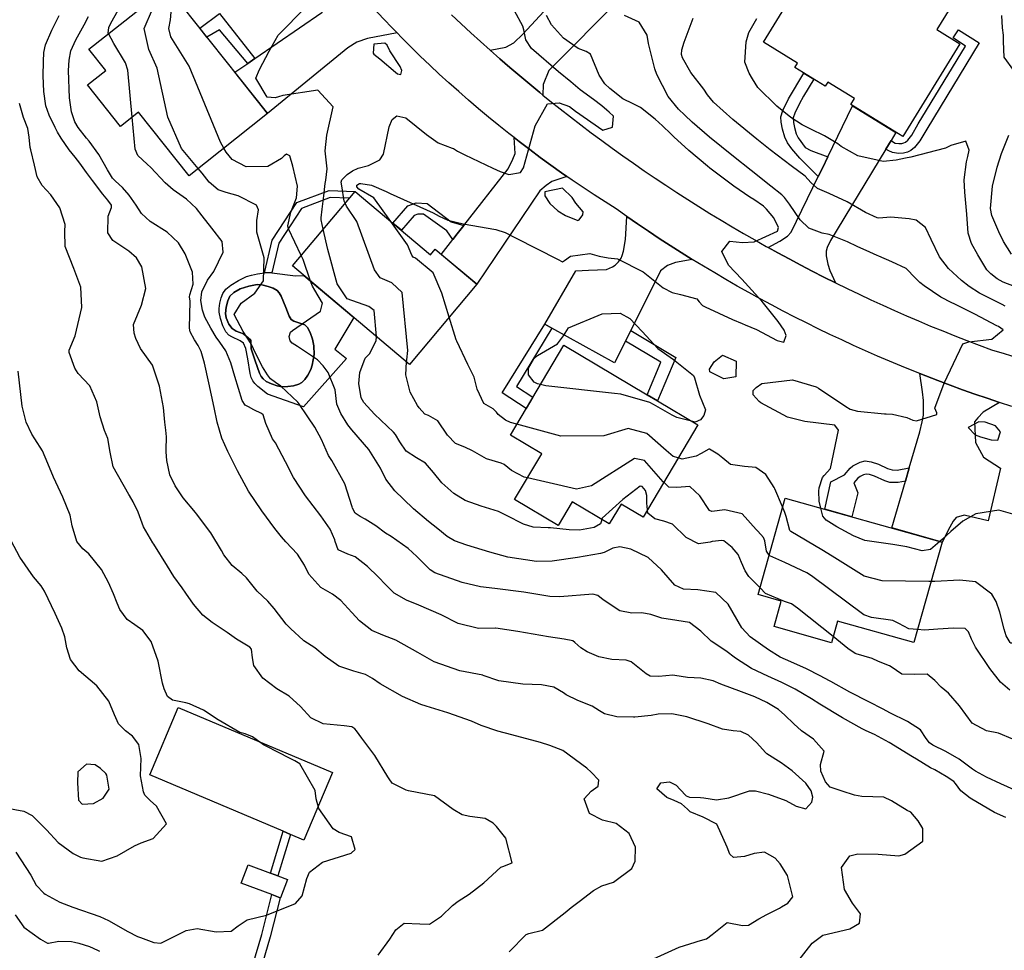
# Model space of a CAD drawing. Units: inches. Extents: x 1261760 to 1267760, y 469455 to 473455.
# Drawn here: x 1264222 to 1264594, y 471010 to 471362 of the extents above; entities that cross this region are included whole.
import ezdxf

# ---------------------------------------------------------------- set-up
doc = ezdxf.new("R2010")
doc.units = ezdxf.units.IN
doc.header["$MEASUREMENT"] = 0
for name, color, linetype, true_color in [('BLDG-Footprint', 7, 'Continuous', 0x850440), ('CULTRL-Pad', 7, 'Continuous', 0x850440), ('CULTRL-Swimming Pool in Ground', 7, 'Continuous', 0x850440), ('TRANS-Driveway', 7, 'Continuous', 0x2d0457), ('TRANS-Non Street Sidewalk', 7, 'Continuous', 0x2d0457), ('TRANS-Road', 7, 'Continuous', 0x2d0457), ('Undefined', 7, 'Continuous', 0xd804cb)]:
    doc.layers.add(name, color=color, linetype=linetype, true_color=true_color)

msp = doc.modelspace()

# ---------------------------------------------------------------- linework, layer by layer
at = {"layer": 'BLDG-Footprint'}
for points in [[(1264538.9, 471387.85), (1264554.03, 471378.56), (1264558.92, 471386.54), (1264578.71, 471374.4), (1264568.85, 471358.32), (1264577.54, 471352.99), (1264555.99, 471317.87), (1264536.32, 471329.94), (1264537.74, 471332.24), (1264527.57, 471338.49), (1264526.6, 471336.92), (1264515.11, 471343.97), (1264516.12, 471345.62), (1264503.22, 471353.54), (1264523.42, 471386.45), (1264534.04, 471379.94)], [(1264277.68, 471374.44), (1264315.61, 471326.57), (1264285.93, 471303.05), (1264266.87, 471327.09), (1264259.99, 471321.63), (1264247.5, 471337.39), (1264254.46, 471342.91), (1264248.06, 471350.97)], [(1264348.74, 471297.14), (1264377.3, 471273.11), (1264379.08, 471275.23), (1264394.8, 471262), (1264369.3, 471231.7), (1264325.03, 471268.96)], [(1264478.44, 471208.82), (1264457.73, 471173.92), (1264449.36, 471178.88), (1264444.92, 471171.39), (1264430.92, 471179.7), (1264425.61, 471170.75), (1264409.12, 471180.55), (1264419.39, 471197.86), (1264407.49, 471204.92), (1264427.68, 471238.95), (1264459.31, 471220.18), (1264463.22, 471217.86)], [(1264570.84, 471164.5), (1264560.19, 471126.5), (1264531.24, 471134.61), (1264528.95, 471126.43), (1264507.24, 471132.51), (1264509.96, 471142.2), (1264501.23, 471144.65), (1264511.45, 471181.15)]]:
    msp.add_lwpolyline(points, close=True, dxfattribs=at)
at = {"layer": 'CULTRL-Pad'}
for points in [[(1264340.17, 471077.28), (1264329.41, 471051.78), (1264324.33, 471053.93), (1264321.55, 471055.1), (1264271.06, 471076.4), (1264281.82, 471101.89)], [(1264323.17, 471036.87), (1264320.56, 471029.92), (1264320.43, 471029.97), (1264317.28, 471031.16), (1264305.71, 471035.49), (1264308.32, 471042.44), (1264316.7, 471039.3), (1264319.52, 471038.24)]]:
    msp.add_lwpolyline(points, close=True, dxfattribs=at)
for points in [[(1264317.28, 471266.38, 0), (1264326.21, 471265.21, 0), (1264329.35, 471265.32, 0), (1264348.26, 471249.41, 0), (1264341.08, 471237.46, 0), (1264345.47, 471233.93, 0), (1264329.24, 471215.67, 0), (1264315.67, 471220.39, 0), (1264312.02, 471223.31, 0), (1264310.86, 471224.44, 0), (1264310.02, 471225.52, 0), (1264309.49, 471226.73, 0), (1264309.08, 471228.27, 0), (1264308.22, 471233.79, 0), (1264307.4, 471237.77, 0), (1264306.55, 471239.67, 0), (1264305.31, 471240.61, 0), (1264302.15, 471242.07, 0), (1264301.04, 471242.74, 0), (1264299.88, 471244.07, 0), (1264298.74, 471246.26, 0), (1264297.81, 471249.05, 0), (1264297.34, 471251.5, 0), (1264297.33, 471252.9, 0), (1264297.6, 471254.88, 0), (1264298.08, 471256.86, 0), (1264298.69, 471258.47, 0), (1264299.91, 471260.09, 0), (1264301.76, 471261.64, 0), (1264304.66, 471263.45, 0), (1264307.66, 471264.9, 0), (1264309.54, 471265.49, 0), (1264311.8, 471265.95, 0), (1264314.5, 471266.28, 0), (1264317.19, 471266.4, 0)], [(1264323.32, 471223.31, 0), (1264325.45, 471223.62, 0), (1264327.41, 471224.18, 0), (1264328.63, 471224.85, 0), (1264329.75, 471226.03, 0), (1264330.85, 471227.65, 0), (1264331.97, 471229.79, 0), (1264332.56, 471231.4, 0), (1264333.23, 471235.39, 0), (1264333.21, 471238.7, 0), (1264332.64, 471241.27, 0), (1264331.75, 471243.79, 0), (1264330.73, 471245.65, 0), (1264329.7, 471246.68, 0), (1264325.55, 471248.09, 0), (1264324.59, 471248.66, 0), (1264323.77, 471249.95, 0), (1264322.56, 471253.25, 0), (1264320.77, 471257.56, 0), (1264320.04, 471258.76, 0), (1264319.26, 471259.63, 0), (1264317.8, 471260.48, 0), (1264315.86, 471261.2, 0), (1264313.45, 471261.75, 0), (1264311.67, 471261.86, 0), (1264308.5, 471261.34, 0), (1264305.3, 471260.27, 0), (1264302.83, 471258.94, 0), (1264301.43, 471257.54, 0), (1264300.6, 471255.72, 0), (1264299.99, 471253.38, 0), (1264299.75, 471250.99, 0), (1264299.96, 471249.28, 0), (1264301.01, 471246.91, 0), (1264302.24, 471245.24, 0), (1264303.78, 471244.31, 0), (1264306.55, 471243.2, 0), (1264309.33, 471240.84, 0), (1264309.45, 471237.63, 0), (1264311, 471233.04, 0), (1264312.61, 471228.44, 0), (1264313.25, 471227.14, 0), (1264313.96, 471226.19, 0), (1264315.17, 471225.28, 0), (1264317.13, 471224.29, 0), (1264319.25, 471223.55, 0), (1264321.15, 471223.23, 0)]]:
    msp.add_polyline3d(points, close=True, dxfattribs=at)
at = {"layer": 'CULTRL-Swimming Pool in Ground'}
msp.add_lwpolyline([(1264323.32, 471223.31), (1264321.15, 471223.23), (1264319.25, 471223.55), (1264317.13, 471224.29), (1264315.17, 471225.28), (1264313.96, 471226.19), (1264313.25, 471227.14), (1264312.61, 471228.44), (1264311, 471233.04), (1264309.45, 471237.63), (1264309.33, 471240.84), (1264306.55, 471243.2), (1264303.78, 471244.31), (1264302.24, 471245.24), (1264301.01, 471246.91), (1264299.96, 471249.28), (1264299.75, 471250.99), (1264299.99, 471253.38), (1264300.6, 471255.72), (1264301.43, 471257.54), (1264302.83, 471258.94), (1264305.3, 471260.27), (1264308.5, 471261.34), (1264311.67, 471261.86), (1264313.45, 471261.75), (1264315.86, 471261.2), (1264317.8, 471260.48), (1264319.26, 471259.63), (1264320.04, 471258.76), (1264320.77, 471257.56), (1264322.56, 471253.25), (1264323.77, 471249.95), (1264324.59, 471248.66), (1264325.55, 471248.09), (1264329.7, 471246.68), (1264330.73, 471245.65), (1264331.75, 471243.79), (1264332.64, 471241.27), (1264333.21, 471238.7), (1264333.23, 471235.39), (1264332.56, 471231.4), (1264331.97, 471229.79), (1264330.85, 471227.65), (1264329.75, 471226.03), (1264328.63, 471224.85), (1264327.41, 471224.18), (1264325.45, 471223.62)], close=True, dxfattribs=at)
at = {"layer": 'TRANS-Driveway'}
for points in [[(1264451.45, 471372.51), (1264449.23, 471370.28), (1264422.02, 471342.89), (1264419.88, 471337.53), (1264419.8, 471333.58), (1264418.64, 471334.52), (1264414.83, 471337.65), (1264411.04, 471340.82), (1264407.28, 471344.02), (1264403.55, 471347.25), (1264399.84, 471350.51), (1264405.78, 471351.7), (1264408.81, 471353.37), (1264412.24, 471356.54), (1264432.86, 471379.1), (1264436.4, 471382.97), (1264445.4, 471392.82), (1264458.52, 471379.63)], [(1264364.62, 471357.08), (1264353.42, 471354.98), (1264349.37, 471353.57), (1264346.03, 471351.44), (1264315.61, 471326.57), (1264303.25, 471342.18), (1264308.13, 471345.54), (1264310.83, 471347.39), (1264336.12, 471364.79), (1264340.35, 471369.37), (1264342.55, 471372.81), (1264343.36, 471374.82), (1264344.55, 471379.02), (1264346.16, 471377.13), (1264349.43, 471373.4), (1264352.73, 471369.71), (1264356.08, 471366.05), (1264359.46, 471362.44), (1264362.89, 471358.85)], [(1264551.5, 471316.34), (1264549.56, 471313.14), (1264528.6, 471278.51), (1264527.36, 471275.94), (1264526.92, 471274.56), (1264526.95, 471272.76), (1264527.55, 471269.61), (1264528.36, 471267.25), (1264530.52, 471262.54), (1264526.11, 471264.75), (1264521.71, 471266.99), (1264517.33, 471269.27), (1264512.97, 471271.59), (1264508.63, 471273.94), (1264505.07, 471275.91), (1264509.46, 471278.3), (1264512.33, 471280.26), (1264513.78, 471281.68), (1264523.98, 471302.73), (1264525.65, 471306.17), (1264527.58, 471310.17), (1264536.97, 471329.54), (1264553.39, 471319.46)], [(1264428.87, 471302.78), (1264423.18, 471300.9), (1264421.06, 471299.42), (1264418.64, 471297.34), (1264394.8, 471262), (1264381.36, 471273.32), (1264385.76, 471278.94), (1264387.39, 471281.02), (1264389.85, 471284.17), (1264406.69, 471305.67), (1264408.46, 471309.38), (1264409.28, 471311.49), (1264408.93, 471317.47), (1264410.88, 471315.95), (1264414.82, 471312.94), (1264418.8, 471309.98), (1264422.8, 471307.06), (1264426.84, 471304.19)], [(1264476.34, 471271.42), (1264469.97, 471270.28), (1264466.95, 471269.07), (1264464.32, 471267.03), (1264453.08, 471244.55), (1264451.06, 471240.53), (1264446.92, 471232.25), (1264423.18, 471245.45), (1264420.48, 471246.95), (1264432.28, 471267.07), (1264437.08, 471267.3), (1264443.9, 471267.63), (1264446.09, 471268.59), (1264447.2, 471269.25), (1264448.36, 471270.46), (1264449.37, 471271.89), (1264449.85, 471272.94), (1264450.32, 471274.55), (1264451.06, 471278.95), (1264451.55, 471287.67), (1264455.62, 471284.87), (1264459.71, 471282.1), (1264463.84, 471279.37), (1264467.98, 471276.68), (1264472.15, 471274.03)], [(1264592.57, 471217.31), (1264586.41, 471213.67), (1264584.32, 471211.47), (1264583.12, 471209.99), (1264583.51, 471202.14), (1264586.51, 471196.65), (1264592.93, 471192.44), (1264588.3, 471172.51), (1264579.18, 471174.71), (1264576.2, 471173.75), (1264575, 471172.42), (1264573.77, 471170.08), (1264570.84, 471164.5), (1264551.81, 471169.83), (1264556.94, 471187.47), (1264558.41, 471192.53), (1264562.36, 471206.14), (1264563.31, 471210.03), (1264563.74, 471212.5), (1264563.78, 471217.98), (1264563.46, 471221.28), (1264562.37, 471228.26), (1264564.67, 471227.35), (1264569.28, 471225.57), (1264573.91, 471223.83), (1264578.55, 471222.14), (1264583.21, 471220.49), (1264587.88, 471218.88)]]:
    msp.add_lwpolyline(points, close=True, dxfattribs=at)
at = {"layer": 'TRANS-Non Street Sidewalk'}
for points in [[(1264310.83, 471347.39), (1264308.13, 471345.54), (1264297.5, 471358.3), (1264292.69, 471355.49), (1264290.01, 471358.88), (1264297.5, 471364.45)], [(1264549.56, 471313.14), (1264551.5, 471316.34), (1264552.47, 471315.71), (1264553.08, 471315.43), (1264554.45, 471315.24), (1264555.65, 471315.31), (1264556.34, 471315.47), (1264556.94, 471315.8), (1264557.82, 471316.46), (1264559.34, 471318.37), (1264561.79, 471322.63), (1264579.71, 471352.11), (1264574.99, 471355.16), (1264577.03, 471358.3), (1264584.8, 471353.27), (1264565.02, 471320.72), (1264562.44, 471316.25), (1264560.44, 471313.74), (1264558.97, 471312.65), (1264557.69, 471311.94), (1264556.2, 471311.6), (1264554.31, 471311.48), (1264552.03, 471311.79), (1264550.65, 471312.42)], [(1264527.58, 471310.17), (1264525.65, 471306.17), (1264523.98, 471302.73), (1264516.96, 471309.75), (1264513.96, 471313.24), (1264512.32, 471315.51), (1264511.32, 471317.63), (1264510.39, 471320.63), (1264509.91, 471323.32), (1264509.88, 471325.29), (1264510.62, 471327.74), (1264512.76, 471332.08), (1264518.53, 471341.87), (1264522.3, 471339.56), (1264518.42, 471333.17), (1264516.72, 471330.08), (1264515.07, 471326.71), (1264514.53, 471324.92), (1264514.57, 471323.25), (1264514.96, 471321.25), (1264515.68, 471318.95), (1264516.41, 471317.37), (1264518.97, 471313.69), (1264521.12, 471312.6)], [(1264348.74, 471297.14), (1264346.55, 471294.54), (1264339.33, 471294.81), (1264328.45, 471290.69), (1264319.85, 471277.59), (1264317.28, 471266.38), (1264317.19, 471266.4), (1264314.5, 471266.28), (1264317.34, 471278.66), (1264326.69, 471292.89), (1264338.89, 471297.51)], [(1264389.85, 471284.17), (1264387.39, 471281.02), (1264385.76, 471278.94), (1264383.41, 471282.22), (1264374.58, 471288.49), (1264372.49, 471288.51), (1264371.09, 471288.05), (1264366.25, 471282.41), (1264363.02, 471285.13), (1264368.66, 471291.7), (1264371.9, 471292.75), (1264376.07, 471292.59), (1264385.14, 471285.59)], [(1264423.18, 471245.45), (1264409.78, 471223.37), (1264416.02, 471219.29), (1264413.48, 471215.02), (1264404.4, 471220.97), (1264420.48, 471246.95)], [(1264451.06, 471240.53), (1264453.08, 471244.55), (1264470.04, 471234.33), (1264463.22, 471217.86), (1264459.31, 471220.18), (1264464.41, 471232.48)], [(1264558.41, 471192.53), (1264556.94, 471187.47), (1264554.25, 471187.01), (1264551, 471187.04), (1264549.16, 471187.61), (1264545.3, 471189.41), (1264543.35, 471190.07), (1264542.08, 471190.24), (1264541.1, 471189.96), (1264539.83, 471189.33), (1264538.98, 471188.62), (1264537.47, 471186.86), (1264538.9, 471183.18), (1264536.62, 471174.09), (1264526.52, 471176.93), (1264528.75, 471187.26), (1264533.92, 471189.99), (1264536.09, 471192.46), (1264537.11, 471193.34), (1264539.84, 471194.71), (1264541.76, 471195.21), (1264543.96, 471194.88), (1264546.81, 471193.91), (1264550.19, 471192.3), (1264551.96, 471191.76), (1264553.86, 471191.75)], [(1264324.33, 471053.93), (1264319.52, 471038.24), (1264316.7, 471039.3), (1264321.55, 471055.1)], [(1264304.55, 470983.37), (1264300.91, 470978.16), (1264297.75, 470979.48), (1264301.69, 470985.11), (1264307.72, 470996.54), (1264313.43, 471016.08), (1264317.28, 471031.16), (1264320.43, 471029.97), (1264316.66, 471015.19), (1264310.83, 470995.27)]]:
    msp.add_lwpolyline(points, close=True, dxfattribs=at)
at = {"layer": 'TRANS-Road'}
for points in [[(1264597.27, 471215.79), (1264592.57, 471217.31), (1264587.88, 471218.88), (1264583.21, 471220.49), (1264578.55, 471222.14), (1264573.91, 471223.83), (1264569.28, 471225.57), (1264564.67, 471227.35), (1264562.37, 471228.26), (1264560.08, 471229.16), (1264555.5, 471231.02), (1264550.94, 471232.93), (1264546.39, 471234.87), (1264541.86, 471236.85), (1264537.36, 471238.88), (1264532.87, 471240.94), (1264528.4, 471243.05), (1264523.94, 471245.2), (1264519.51, 471247.38), (1264515.1, 471249.61), (1264510.71, 471251.87), (1264506.33, 471254.18), (1264501.98, 471256.53), (1264497.66, 471258.91), (1264493.35, 471261.34), (1264489.06, 471263.8), (1264484.8, 471266.3), (1264480.56, 471268.84), (1264476.34, 471271.42), (1264472.15, 471274.03), (1264467.98, 471276.68), (1264463.84, 471279.37), (1264459.71, 471282.1), (1264455.62, 471284.87), (1264451.55, 471287.67), (1264447.5, 471290.51), (1264443.31, 471293.15), (1264439.14, 471295.84), (1264435.01, 471298.58), (1264430.91, 471301.36), (1264428.87, 471302.78), (1264426.84, 471304.19), (1264422.8, 471307.06), (1264418.8, 471309.98), (1264414.82, 471312.94), (1264410.88, 471315.95), (1264408.93, 471317.47), (1264406.97, 471319), (1264403.1, 471322.09), (1264399.26, 471325.23), (1264395.46, 471328.4), (1264391.69, 471331.63), (1264387.96, 471334.89), (1264384.27, 471338.19), (1264380.61, 471341.53), (1264376.99, 471344.92), (1264373.41, 471348.34), (1264369.86, 471351.81), (1264366.36, 471355.31), (1264364.62, 471357.08), (1264362.89, 471358.85), (1264359.46, 471362.44)], [(1264385.28, 471363.86), (1264388.88, 471360.48), (1264392.5, 471357.13), (1264396.16, 471353.8), (1264399.84, 471350.51), (1264403.55, 471347.25), (1264407.28, 471344.02), (1264411.04, 471340.82), (1264414.83, 471337.65), (1264418.64, 471334.52), (1264419.8, 471333.58), (1264422.48, 471331.41), (1264426.35, 471328.34), (1264430.24, 471325.3), (1264434.15, 471322.29), (1264438.09, 471319.32), (1264442.06, 471316.38), (1264446.05, 471313.47), (1264450.06, 471310.59), (1264454.1, 471307.75), (1264458.16, 471304.94), (1264462.25, 471302.17), (1264466.36, 471299.43), (1264470.49, 471296.72), (1264474.64, 471294.05), (1264478.81, 471291.41), (1264483.01, 471288.81), (1264487.23, 471286.24), (1264491.47, 471283.71), (1264495.73, 471281.22), (1264500.01, 471278.76), (1264504.31, 471276.33), (1264505.07, 471275.91), (1264508.63, 471273.94), (1264512.97, 471271.59), (1264517.33, 471269.27), (1264521.71, 471266.99), (1264526.11, 471264.75), (1264530.52, 471262.54), (1264534.96, 471260.37), (1264539.41, 471258.24), (1264543.88, 471256.14), (1264548.37, 471254.08), (1264552.88, 471252.06), (1264557.4, 471250.08), (1264561.94, 471248.13), (1264566.49, 471246.22), (1264571.06, 471244.35), (1264575.64, 471242.52), (1264580.25, 471240.72), (1264584.86, 471238.97), (1264589.49, 471237.25), (1264594.27, 471235.78), (1264599.06, 471234.36)]]:
    msp.add_lwpolyline(points, dxfattribs=at)
at = {"layer": 'Undefined'}
for points, elevation in [([(1264255.44, 471356.82), (1264255.33, 471357.03), (1264255.57, 471359.1), (1264256.39, 471360.8), (1264259.06, 471365.68), (1264260.65, 471368.53), (1264263.68, 471372.6), (1264264.26, 471373.29), (1264266.72, 471376.45), (1264268.25, 471379.16), (1264271.62, 471386.69), (1264272.48, 471388.46), (1264274.21, 471393.53), (1264274.78, 471399.98), (1264273.5, 471404.42), (1264269.89, 471408.28), (1264265.15, 471411.36), (1264264.89, 471411.37), (1264260.2, 471410.38), (1264255.4, 471410.16), (1264254.86, 471410.25)], 226), ([(1264289.41, 471305.81), (1264283.14, 471313.35), (1264277.93, 471325.27), (1264273.86, 471343.68), (1264270.69, 471350.78), (1264268.93, 471358.73), (1264272.05, 471366.09), (1264272.5, 471368.08), (1264272.54, 471370.37)], 228), ([(1264299.11, 471313.5), (1264297.81, 471315.69), (1264289.25, 471336.5), (1264286.03, 471344.45), (1264279.1, 471355.59), (1264278.27, 471358.7), (1264278.91, 471362), (1264279.55, 471369.48), (1264279.69, 471370.65), (1264280.07, 471371.42)], 230), ([(1264336.73, 471282.87), (1264335.94, 471286.33), (1264335.91, 471287.13), (1264336.33, 471290.47), (1264336.99, 471295.41), (1264337.49, 471300.13), (1264337.68, 471301.34), (1264338.17, 471305.69), (1264337.43, 471312.47), (1264338.11, 471318.36), (1264340.42, 471329.06), (1264334.65, 471335.46), (1264321.47, 471333.45), (1264319.81, 471332.94), (1264318.49, 471332.46), (1264315.55, 471332.72), (1264311.21, 471339.91), (1264312.54, 471343.2), (1264316.23, 471350.11), (1264319.6, 471356.17), (1264330.21, 471366.91)], 232), ([(1264407.06, 471009.51), (1264413.48, 471016.08), (1264414.53, 471016.41), (1264419.65, 471017.76), (1264428.2, 471024.37), (1264430.54, 471026.34), (1264433.51, 471028.49), (1264438.96, 471032.75), (1264442.09, 471034.52), (1264446.51, 471035.88), (1264453.45, 471041.06), (1264454.71, 471043.75), (1264454.8, 471049.15), (1264452.47, 471054.28), (1264447.54, 471057.99), (1264442.35, 471059.3), (1264437.46, 471061.81), (1264435.43, 471067.4), (1264438.02, 471070.22), (1264440.71, 471072.15), (1264440.98, 471074.4), (1264438.02, 471077.53), (1264436.45, 471078.96), (1264427.35, 471085.68), (1264422.41, 471087.6), (1264418.86, 471088.64), (1264408.06, 471091.62), (1264402.7, 471092.95), (1264396.41, 471095.17), (1264392.82, 471096.71), (1264383.89, 471099.93), (1264375.68, 471102.42), (1264373.67, 471103.11), (1264366.74, 471106.14), (1264358.24, 471110.93), (1264355.33, 471112.95), (1264352.73, 471114.39), (1264348.28, 471115.69), (1264342.58, 471117.59), (1264337.39, 471121.26), (1264333.54, 471124.53), (1264329.38, 471127.18), (1264329.11, 471127.38), (1264324.44, 471131.72), (1264322.69, 471133.47), (1264318.13, 471139.35), (1264315.7, 471142.12), (1264311.74, 471145.99), (1264307.66, 471150.92), (1264305.9, 471152.66), (1264302.2, 471155.61), (1264299.1, 471159.65), (1264298.26, 471161.32), (1264294.22, 471167.96), (1264288.78, 471175.14), (1264288.37, 471175.63), (1264283.7, 471181.22), (1264280.65, 471185.72), (1264278.68, 471189.99), (1264277.55, 471195.4), (1264277.26, 471198.57), (1264277.27, 471199.38), (1264277.4, 471204.25), (1264277.14, 471206.86), (1264276.82, 471209.82), (1264276.23, 471215.36), (1264274.81, 471223.47), (1264272.09, 471231.38), (1264267.59, 471237.68), (1264265.83, 471241.47), (1264265.23, 471243.48), (1264264.92, 471246.82), (1264267.9, 471254.11), (1264269.59, 471260.42), (1264268.1, 471268.61), (1264266.1, 471272.01), (1264263.16, 471274.52), (1264257.11, 471278.62), (1264255.26, 471281.49), (1264255.36, 471287.76), (1264256.56, 471291.02), (1264256.56, 471291.95), (1264255.26, 471293.77), (1264253.27, 471296.03), (1264249.36, 471301.29), (1264248.68, 471302.21), (1264247.11, 471304.25), (1264244.58, 471307.8), (1264242.89, 471310.03), (1264240.59, 471312.91), (1264237.56, 471317.21), (1264236.22, 471319.56), (1264235.29, 471321.3), (1264232.99, 471325.93), (1264231.82, 471329.44), (1264230.99, 471334.91), (1264230.79, 471340.9), (1264230.93, 471346.21), (1264230.98, 471349.7), (1264231.57, 471352.58), (1264234.04, 471358.14), (1264236.86, 471363.63)], 222), ([(1264461.7, 471006.85), (1264471.35, 471011.23), (1264477.4, 471013.21), (1264478.58, 471013.49), (1264481.76, 471014.42), (1264483.86, 471016.13), (1264489.49, 471020.67), (1264495.35, 471019.45), (1264497.57, 471019.56), (1264501.55, 471022.05), (1264504.51, 471023.59), (1264509.29, 471026.05), (1264510.1, 471026.59), (1264512.43, 471027.94), (1264514.38, 471030.33), (1264512.3, 471038.38), (1264509.61, 471042.84), (1264507.69, 471044.99), (1264503.6, 471047.22), (1264499.72, 471046.65), (1264496.09, 471045.6), (1264491.96, 471045.14), (1264490.59, 471046.47), (1264489.53, 471049.07), (1264485.56, 471057.78), (1264480.42, 471060.47), (1264475.53, 471062.43), (1264474.53, 471063.44), (1264472.29, 471065.45), (1264469.48, 471066.72), (1264466.73, 471067.85), (1264462.97, 471071.16), (1264464.41, 471073.4), (1264467.65, 471073.83), (1264470.28, 471072.51), (1264471.76, 471070.96), (1264473.95, 471068.49), (1264475.23, 471067.97), (1264479.48, 471067.94), (1264480.67, 471067.82), (1264485.48, 471067.03), (1264490.16, 471067.7), (1264498.01, 471070.37), (1264500.29, 471070.4), (1264505.1, 471069.16), (1264511.65, 471066.73), (1264515.63, 471064.63), (1264519.23, 471063.61), (1264521.58, 471066.12), (1264521.92, 471068.07), (1264521.25, 471070.45), (1264519.3, 471073.35), (1264514.11, 471077.95), (1264509.89, 471081.03), (1264504.5, 471084.43), (1264503.98, 471084.86), (1264500.69, 471088.58), (1264497.65, 471091.45), (1264494.75, 471092.85), (1264491.78, 471093.11), (1264487.76, 471093.71), (1264482.32, 471095.7), (1264474.24, 471098.43), (1264468.58, 471099.57), (1264463.42, 471099.44), (1264460.72, 471098.9), (1264454.57, 471098.21), (1264454.05, 471098.21), (1264447.72, 471098.43), (1264443.09, 471099.48), (1264441.28, 471100.65), (1264438.47, 471102.44), (1264432.99, 471104.56), (1264428.63, 471106.73), (1264427.64, 471107.46), (1264423.9, 471109.62), (1264419.23, 471110.53), (1264412.27, 471110.78), (1264403.17, 471112.05), (1264397.16, 471114.08), (1264397.02, 471114.12), (1264388.33, 471115.84), (1264378.69, 471119.14), (1264372.47, 471122.69), (1264364.19, 471127.41), (1264359.29, 471129.24), (1264355.11, 471131.04), (1264350.41, 471134.75), (1264347.5, 471137.82), (1264343.38, 471142.37), (1264340.17, 471144.78), (1264335.79, 471147.26), (1264331.22, 471152.41), (1264329.65, 471155.7), (1264326.99, 471159.94), (1264322.59, 471164.58), (1264320.87, 471166.44), (1264318.37, 471169.63), (1264313.47, 471176.25), (1264308.46, 471183.69), (1264304.24, 471191.41), (1264302.61, 471194.74), (1264300.64, 471198.75), (1264298.36, 471203.75), (1264296.62, 471209.79), (1264295.5, 471215.34), (1264293.37, 471224.72), (1264291.8, 471232.14), (1264290.5, 471236.57), (1264289.33, 471238.8), (1264288.03, 471241.03), (1264286.36, 471244.05), (1264286.09, 471245.35), (1264286.33, 471255.65), (1264286.14, 471257.31), (1264286.21, 471258.06), (1264287.45, 471262.07), (1264287.27, 471266.57), (1264284.49, 471273.47), (1264281.97, 471277.69), (1264277.72, 471281.68), (1264271.25, 471285.75), (1264267.89, 471288.82), (1264265.93, 471291.88), (1264263.32, 471295.71), (1264260.71, 471298.62), (1264258.17, 471300.94), (1264257.04, 471302.13), (1264255.13, 471305.33), (1264251.75, 471311.06), (1264248.1, 471316.17), (1264247.19, 471317.31), (1264243.95, 471321.28), (1264242.67, 471323.38), (1264241.43, 471327.27), (1264240.66, 471332.49), (1264240.36, 471342.82), (1264240.54, 471346.72), (1264241.27, 471350.26), (1264243.17, 471354.5), (1264246.28, 471360.08), (1264247.95, 471363.25)], 224), ([(1264344.94, 471292.63), (1264344.57, 471293.38), (1264343.78, 471299.18), (1264343.5, 471300.61), (1264343.77, 471301.55), (1264345.72, 471303.53), (1264347.77, 471304.86), (1264349.94, 471305.9), (1264353.81, 471306.97), (1264358.13, 471309.13), (1264359.52, 471311.21), (1264361.62, 471321.61), (1264362.75, 471324.32), (1264364.61, 471325.77), (1264367.92, 471324.95), (1264375.71, 471318.68), (1264380.23, 471315.46), (1264385.52, 471313.54), (1264385.99, 471313.33), (1264387.54, 471312.38), (1264390.26, 471311), (1264400.88, 471305.94), (1264403.6, 471304.62), (1264406.97, 471303.52), (1264411.28, 471304.25), (1264412.45, 471306.01), (1264416.87, 471321.95), (1264421.51, 471330.19), (1264425.93, 471330.59), (1264429.93, 471329.19), (1264432.19, 471327.49), (1264442.42, 471320.32), (1264446.1, 471321.41), (1264446.52, 471325.59), (1264444.9, 471327.16), (1264444, 471327.83), (1264442.06, 471329.44), (1264438.89, 471331.85), (1264433.95, 471335.56), (1264430.39, 471338.53), (1264425.71, 471342.37), (1264415.51, 471351.23), (1264413.36, 471354.47), (1264412.58, 471358.22), (1264412.27, 471359.68), (1264409.06, 471365.47)], 234), ([(1264362.24, 471285.78), (1264355.83, 471294.72), (1264350.16, 471297.96), (1264349.43, 471298.86), (1264349.45, 471299.55), (1264350.4, 471300.09), (1264350.9, 471300.17), (1264354.92, 471299.53), (1264360.5, 471297.06), (1264362.02, 471296.31), (1264378.26, 471289.05), (1264380.61, 471287.78), (1264383.82, 471286.25), (1264389.63, 471284.84), (1264401.94, 471282.75), (1264405.5, 471281.62), (1264409.66, 471279.39), (1264425.29, 471271.54), (1264427.28, 471270.53), (1264427.97, 471270.95), (1264430.23, 471272.67), (1264437.52, 471273.65), (1264441.13, 471272.6), (1264444.46, 471271.99), (1264447.97, 471271.66), (1264457.71, 471266.67), (1264465.28, 471260.64), (1264468.67, 471258.89), (1264471.89, 471258.08), (1264478.04, 471256.44), (1264478.95, 471255.3), (1264480.19, 471254.01), (1264481.17, 471253.52), (1264491.55, 471248.64), (1264495.24, 471247.12), (1264496.39, 471246.72), (1264500.64, 471244.89), (1264508.46, 471240.78), (1264510.92, 471240.12), (1264511.8, 471242.58), (1264511.1, 471244.7), (1264508.82, 471247.95), (1264503.29, 471254.8), (1264502.63, 471255.64), (1264495.1, 471263.94), (1264490.04, 471269.22), (1264487.54, 471274.45), (1264490.59, 471278.36), (1264495.3, 471277.75), (1264499.69, 471278.04), (1264508.53, 471282.04), (1264508.99, 471283.52), (1264507.16, 471287.09), (1264504.34, 471290.44), (1264503.21, 471291.49), (1264499.55, 471294.06), (1264498.11, 471294.96), (1264492.07, 471299.16), (1264485.45, 471304.06), (1264482.95, 471305.97), (1264482.09, 471306.65), (1264475.05, 471312.64), (1264469.34, 471317.81), (1264467.89, 471319.22), (1264465.43, 471321.59), (1264465.07, 471321.9), (1264462.27, 471324.4), (1264456.79, 471328.9), (1264453.97, 471330.22), (1264450.11, 471332.19), (1264445.08, 471336.04), (1264443.26, 471337.81), (1264441.15, 471341.12), (1264437.76, 471348.99), (1264436.19, 471350.04), (1264433.1, 471351.14), (1264427.61, 471355.07), (1264423.1, 471360.09), (1264421.15, 471363.61)], 236), ([(1264525, 471177.35), (1264524.35, 471179.97), (1264524.14, 471183.71), (1264524.27, 471184.96), (1264525.57, 471188.89), (1264526.27, 471189.7), (1264528.62, 471192.3), (1264531.7, 471206.87), (1264530.28, 471208.71), (1264518.89, 471210.14), (1264512.34, 471211.71), (1264502.2, 471217.21), (1264501.66, 471217.62), (1264499.39, 471220.13), (1264499.41, 471221.81), (1264500.46, 471223.01), (1264502.65, 471224.53), (1264514.21, 471225.8), (1264523.23, 471223.21), (1264524.09, 471222.76), (1264534.42, 471215.76), (1264536.1, 471214.74), (1264538.8, 471213.98), (1264548.98, 471213.05), (1264549.68, 471213.03), (1264552.08, 471212.85), (1264557.49, 471211.63), (1264559.8, 471210.6), (1264561.15, 471210.36), (1264568.84, 471212.76), (1264568.83, 471213.42), (1264568.05, 471215.13), (1264571.58, 471224.63), (1264578.66, 471239.52), (1264580.9, 471240.21), (1264589.66, 471241.25), (1264593.88, 471244.79), (1264592.15, 471246.08), (1264591.6, 471246.34), (1264583.23, 471250.66), (1264575.42, 471254.58), (1264574.47, 471255.02), (1264570.41, 471257.09), (1264564.01, 471261.41), (1264562.39, 471262.66), (1264560.83, 471264.25), (1264557.25, 471267.94), (1264551.78, 471270.55), (1264546.85, 471272.61), (1264546.25, 471272.9), (1264543.5, 471274.15), (1264538.65, 471276.27), (1264535.02, 471278.06), (1264528.12, 471280.81), (1264525.44, 471281.35), (1264520.4, 471283.28), (1264517.19, 471286.36), (1264513.08, 471292.32), (1264511.2, 471294.88), (1264510.22, 471295.84), (1264506.04, 471299.12), (1264498.54, 471305.01), (1264491.95, 471310.3), (1264482.89, 471317.68), (1264476.34, 471323.3), (1264473.47, 471325.95), (1264471.15, 471328.24), (1264467.23, 471333), (1264462.86, 471341.37), (1264462.17, 471343.43), (1264459.81, 471353.1), (1264459.2, 471356.24), (1264456.25, 471361.16), (1264450.64, 471363.7)], 238), ([(1264594.68, 471253.72), (1264593.5, 471254.3), (1264585.04, 471258.67), (1264581.12, 471261.1), (1264578.22, 471263.41), (1264573.23, 471268), (1264569.81, 471272.35), (1264566.72, 471278.88), (1264564.61, 471283.51), (1264560.98, 471286.22), (1264558.4, 471286.8), (1264551.47, 471287.41), (1264546.92, 471287.01), (1264546.24, 471287.07), (1264541.79, 471289.14), (1264534.97, 471293.22), (1264528.05, 471296.29), (1264523.7, 471298.19), (1264521.18, 471300.45), (1264519.01, 471302.88), (1264513.71, 471306.86), (1264505.82, 471312.8), (1264500.68, 471316.9), (1264491.66, 471324.36), (1264484.41, 471330.91), (1264482.11, 471333.71), (1264480.63, 471335.82), (1264475.78, 471342.1), (1264472.56, 471347.64), (1264472.21, 471348.9), (1264472.34, 471350.67), (1264473.3, 471353.54), (1264476.62, 471362.66)], 240), ([(1264598.19, 471261.18), (1264593.91, 471262.85), (1264591.71, 471264.12), (1264589.29, 471265.93), (1264587.79, 471267.51), (1264584.31, 471273.16), (1264581.91, 471277.46), (1264580.69, 471281.31), (1264580.14, 471288.48), (1264579.48, 471296.79), (1264579.16, 471301.53), (1264580.02, 471308.32), (1264580.59, 471310.32), (1264581.13, 471312.71), (1264579.75, 471316.15), (1264574.11, 471314.46), (1264572.11, 471313.49), (1264559.03, 471310.05), (1264557.01, 471309.7), (1264553.46, 471308.99), (1264548.52, 471308.41), (1264538.96, 471310.59), (1264532.64, 471314.14), (1264531.33, 471315.11), (1264526.4, 471318.16), (1264521.17, 471320.63), (1264517.83, 471322.34), (1264513.64, 471325.07), (1264508.29, 471329.31), (1264501.18, 471336.4), (1264499.09, 471339.72), (1264497.86, 471341.88), (1264496.2, 471346.03), (1264496.72, 471353.71), (1264497.76, 471357.29), (1264500.69, 471362.58)], 242), ([(1264598.03, 471342.89), (1264594.26, 471347.95), (1264594.02, 471353.84), (1264594.03, 471356.28), (1264593.74, 471359.05), (1264593.49, 471363.71)], 244), ([(1264264.46, 471325.18), (1264262.78, 471342.98), (1264261.86, 471345.72), (1264257.48, 471353.06), (1264255.44, 471356.82)], 226), ([(1264357.48, 471008.21), (1264361.84, 471014.35), (1264364.2, 471017.88), (1264367.38, 471020.36), (1264373.2, 471020.12), (1264376.95, 471019.95), (1264381.48, 471023.05), (1264385.6, 471027.09), (1264387.74, 471028.65), (1264391.94, 471031.3), (1264397.44, 471035.56), (1264403.91, 471041.58), (1264404.69, 471041.78), (1264408.17, 471043.15), (1264405.74, 471052.53), (1264402.23, 471056.9), (1264401, 471058.2), (1264397.95, 471059.99), (1264392.22, 471060.68), (1264389.23, 471061.28), (1264385.88, 471063.31), (1264378.82, 471068.49), (1264368.91, 471070.45), (1264368.03, 471070.62), (1264362.83, 471073.36), (1264361.6, 471074.91), (1264361.18, 471075.66), (1264356.17, 471083.75), (1264351.34, 471090.39), (1264349.26, 471093.06), (1264348.6, 471093.92), (1264347.53, 471094.58), (1264344.68, 471095), (1264336.73, 471095.76), (1264332, 471097.96), (1264328.12, 471102.28), (1264323.78, 471106.25), (1264319.18, 471108.97), (1264313.79, 471113.08), (1264310.47, 471117.77), (1264309.92, 471120.65), (1264309.52, 471123.94), (1264308.9, 471124.71), (1264303.87, 471127.76), (1264300.42, 471130.3), (1264294.67, 471134.12), (1264291.14, 471136.88), (1264287.6, 471141.04), (1264284.73, 471145.16), (1264283.39, 471147.14), (1264280.21, 471151.44), (1264277.73, 471155.38), (1264272.6, 471163.75), (1264272.23, 471164.27), (1264268.67, 471170.24), (1264266.63, 471175.76), (1264264.79, 471179.69), (1264263.39, 471182.13), (1264263.18, 471182.47), (1264257.22, 471192.91), (1264256.05, 471198.46), (1264255.17, 471203.61), (1264253.97, 471206.72), (1264252.33, 471211.81), (1264251.11, 471217.55), (1264248.4, 471223.56), (1264244.03, 471228.22), (1264242.68, 471230.28), (1264240.58, 471236.22), (1264240.62, 471237.05), (1264242.88, 471242.53), (1264245.33, 471253.19), (1264245.06, 471260.96), (1264242.39, 471267.94), (1264239.04, 471276.28), (1264238.97, 471281.98), (1264239.1, 471284.59), (1264237, 471290.88), (1264233.6, 471295.84), (1264230.42, 471299.39), (1264228.47, 471302.68), (1264227.43, 471307.1), (1264226.05, 471312.9), (1264225.87, 471313.74), (1264225.51, 471317.62), (1264224.99, 471320.94), (1264223.35, 471325.06), (1264221.75, 471330.36)], 220), ([(1264516.31, 471005.84), (1264521.66, 471012.79), (1264525.69, 471015.85), (1264535.94, 471018.25), (1264539.62, 471020.3), (1264539.92, 471023.88), (1264536.98, 471027.93), (1264533.97, 471033.11), (1264532.74, 471041.41), (1264535.98, 471045.84), (1264539.01, 471046.57), (1264546.61, 471046.42), (1264554.48, 471045.77), (1264556.71, 471046.43), (1264563.56, 471051.31), (1264563.55, 471056.14), (1264561.81, 471059.08), (1264559.06, 471062.34), (1264557.66, 471062.99), (1264551.64, 471066.61), (1264548.75, 471068.03), (1264540.5, 471068.32), (1264537.75, 471068.81), (1264533.06, 471070.32), (1264528.51, 471071.81), (1264526.69, 471073.77), (1264524.92, 471077.89), (1264524.85, 471080.33), (1264526.21, 471085.38), (1264522.18, 471089.94), (1264517.64, 471093.12), (1264514.68, 471095.7), (1264511.28, 471099.08), (1264508.89, 471101.11), (1264504.48, 471103.85), (1264500.01, 471106), (1264494.96, 471107.85), (1264487.07, 471110.72), (1264484.2, 471111.97), (1264479.55, 471113.03), (1264474.57, 471113.31), (1264469.66, 471114.05), (1264468.95, 471114.13), (1264463.64, 471113.6), (1264460.37, 471113.76), (1264458.83, 471114.68), (1264453.21, 471119.21), (1264451.37, 471119.85), (1264445.93, 471120.03), (1264440.96, 471121.09), (1264436.56, 471122.93), (1264434.12, 471124.47), (1264431.93, 471126.51), (1264431.12, 471127.09), (1264427.89, 471127.82), (1264421.91, 471128.63), (1264410.34, 471130.64), (1264402.03, 471131.88), (1264401.9, 471131.88), (1264395.45, 471131.86), (1264387.8, 471133.73), (1264381.3, 471136.96), (1264372.88, 471140.66), (1264368.18, 471142.47), (1264363.56, 471145.2), (1264360.33, 471148.33), (1264357.49, 471151.36), (1264353.46, 471155.22), (1264348.75, 471158.97), (1264346.01, 471159.88), (1264342.39, 471161.5), (1264341.18, 471164.67), (1264341.05, 471165.31), (1264339.27, 471169.41), (1264335.83, 471174.41), (1264329.99, 471181.93), (1264325.4, 471188.92), (1264322.47, 471194.8), (1264318.61, 471202), (1264317.56, 471203.59), (1264314.96, 471209.35), (1264314.02, 471212.58), (1264313.32, 471213.18), (1264310.5, 471214.5), (1264308.37, 471215.59), (1264307.14, 471216.32), (1264306.08, 471218.03), (1264303.29, 471227.06), (1264301.79, 471232.24), (1264299.91, 471236.87), (1264297.55, 471240.16), (1264296.14, 471242.04), (1264294.24, 471245.38), (1264291.91, 471249.61), (1264291.47, 471250.67), (1264291.03, 471252.21), (1264290.38, 471255.82), (1264290.76, 471259.09), (1264292.88, 471263.55), (1264295.29, 471266.85), (1264298.9, 471274.09), (1264298.42, 471278.16), (1264294.58, 471283.28), (1264290.84, 471287.9), (1264288.75, 471290.63), (1264284.92, 471294.19), (1264279.9, 471297.67), (1264276.88, 471300.37), (1264271.45, 471306.22), (1264270.14, 471307.37), (1264266.56, 471310.71), (1264265.6, 471313.05), (1264264.46, 471325.18)], 226), ([(1264597.04, 471273.45), (1264594.02, 471278.14), (1264592.35, 471281.81), (1264589.63, 471287.97), (1264589.16, 471290.72), (1264589.86, 471299.09), (1264591.62, 471306.26), (1264593.3, 471311.42), (1264596.06, 471318.42)], 244), ([(1264328.36, 471272.92), (1264323.6, 471282.99), (1264323.36, 471284.16), (1264324.46, 471289.28), (1264325.68, 471292.48), (1264326.65, 471294.68), (1264326.98, 471299.06), (1264325.23, 471306.73), (1264324.05, 471310.57), (1264322.83, 471311.16), (1264321.92, 471310.54), (1264320.96, 471309.54), (1264315.79, 471306.51), (1264307.58, 471306.41), (1264302.26, 471309.2), (1264300.03, 471311.95), (1264299.11, 471313.5)], 230), ([(1264594.97, 471060.35), (1264590.64, 471062.24), (1264581.41, 471067.67), (1264577.86, 471070.41), (1264575.96, 471073.13), (1264575.23, 471073.99), (1264572.43, 471075.89), (1264568.05, 471078.33), (1264566.46, 471079.16), (1264561.1, 471082.34), (1264559.61, 471083.3), (1264550.78, 471088.65), (1264545.28, 471091.67), (1264542.14, 471093.09), (1264540.55, 471093.85), (1264533.1, 471097.96), (1264524.61, 471103.15), (1264521.37, 471105.25), (1264518.04, 471107.26), (1264515.23, 471108.84), (1264510.14, 471111.4), (1264504.91, 471113.78), (1264498.69, 471116.74), (1264492.7, 471120.56), (1264488.96, 471123.3), (1264483.5, 471127.07), (1264479.6, 471130.74), (1264475.24, 471134.08), (1264470.5, 471134.86), (1264464.84, 471135.66), (1264460.68, 471137.11), (1264457.18, 471137.74), (1264453.44, 471137.56), (1264448.94, 471138.52), (1264442.65, 471142.6), (1264440.53, 471144.31), (1264438.74, 471144.83), (1264426.25, 471143.78), (1264422.4, 471143.92), (1264412.61, 471145.51), (1264401.64, 471146.92), (1264396.14, 471147.58), (1264389.29, 471149.19), (1264378.96, 471152.88), (1264377.22, 471153.97), (1264372.14, 471159.08), (1264368.88, 471162.12), (1264362.41, 471166.58), (1264360.32, 471167.9), (1264356.58, 471170.69), (1264352.62, 471173.22), (1264350.67, 471174.11), (1264348.73, 471175.45), (1264347.83, 471177.26), (1264347.67, 471177.83), (1264344.88, 471186.58), (1264339.92, 471195.35), (1264338.69, 471197.3), (1264335.99, 471203.23), (1264333.57, 471207.98), (1264330.93, 471211.85), (1264327.43, 471216.9), (1264327.05, 471217.38), (1264320.7, 471223.5), (1264318.67, 471224.85), (1264316.76, 471226.3), (1264315.6, 471227.81), (1264313.73, 471230.73), (1264311.25, 471235.73), (1264309.47, 471239.5), (1264306.46, 471244.14), (1264303.03, 471250.63), (1264305.65, 471254.9), (1264310.85, 471258.64), (1264314.1, 471263.35), (1264314.33, 471272), (1264311.55, 471281.66), (1264311.61, 471286.18), (1264312.21, 471290.16), (1264311.48, 471291.89), (1264304.5, 471295.47), (1264299.98, 471296.67), (1264297, 471297.77), (1264293.57, 471300.65), (1264290.92, 471303.98), (1264289.41, 471305.81)], 228), ([(1264368.22, 471232.61), (1264368.27, 471233.37), (1264368.67, 471236.97), (1264366.62, 471258.85), (1264362.6, 471262.52), (1264358.26, 471264.42), (1264356.04, 471267.51), (1264349.42, 471285.69), (1264345.51, 471291.51), (1264344.94, 471292.63)], 234), ([(1264384.35, 471249.58), (1264381.53, 471258.68), (1264378.31, 471266.27), (1264371.59, 471271.85), (1264370.73, 471272.3), (1264370.27, 471272.95), (1264368.63, 471276.87), (1264362.24, 471285.78)], 236), ([(1264356.83, 471242.19), (1264356.84, 471242.25), (1264355.92, 471252.07), (1264353.98, 471253.58), (1264345.78, 471256.54), (1264341.99, 471262.14), (1264338.48, 471275.21), (1264336.73, 471282.87)], 232), ([(1264331.94, 471263.14), (1264329.07, 471271.43), (1264328.36, 471272.92)], 230), ([(1264598.05, 471070.83), (1264593, 471073.07), (1264587.65, 471075.6), (1264583.48, 471077.79), (1264582.36, 471078.56), (1264577.28, 471082.35), (1264572.2, 471085.34), (1264567.29, 471087.69), (1264566.02, 471088.53), (1264564.78, 471090.18), (1264562.62, 471093.53), (1264557.73, 471096.62), (1264551.11, 471099.94), (1264548.53, 471101.29), (1264543.09, 471104.04), (1264535.95, 471107.67), (1264528.75, 471111.72), (1264528.17, 471112.04), (1264524.75, 471113.87), (1264519.59, 471116.61), (1264513.64, 471119.21), (1264509.6, 471121.02), (1264505.11, 471123.71), (1264498.28, 471128.66), (1264495.12, 471132.1), (1264489.94, 471140.99), (1264485.19, 471145.4), (1264478.45, 471146.49), (1264472.99, 471146.67), (1264469.77, 471148.19), (1264464.67, 471154), (1264459.62, 471158.6), (1264453.06, 471161.87), (1264448.92, 471162.72), (1264446.26, 471162.25), (1264443.45, 471160.83), (1264442.97, 471160.57), (1264441.57, 471160.12), (1264432.84, 471158.7), (1264423.25, 471157.33), (1264417.39, 471157.18), (1264406.53, 471158.79), (1264399.7, 471160.63), (1264391.04, 471163.37), (1264386.4, 471165.02), (1264383.61, 471166.59), (1264380.09, 471169.45), (1264376.49, 471172.32), (1264370.9, 471177.02), (1264367.09, 471180.71), (1264363.75, 471183.9), (1264360.44, 471188.27), (1264358.31, 471192.45), (1264353.95, 471199.56), (1264347.48, 471206.89), (1264345.97, 471208.86), (1264343.39, 471213.08), (1264341.86, 471216.61), (1264341.16, 471222.08), (1264338.52, 471228.66), (1264336.71, 471231.11), (1264334.53, 471233.37), (1264326.99, 471238.53), (1264324.95, 471239.75), (1264324.2, 471240.64), (1264323.78, 471242.26), (1264324.33, 471243.9), (1264325.12, 471244.47), (1264335.62, 471251.79), (1264336.39, 471254.9), (1264333.52, 471259.72), (1264332.59, 471261.26), (1264331.94, 471263.14)], 230), ([(1264418.84, 471224.05), (1264417.77, 471224.29), (1264416.52, 471224.95), (1264414.3, 471227.78), (1264414.37, 471230.29), (1264416.35, 471233.76), (1264417.75, 471235.1), (1264425.31, 471239.46), (1264427.54, 471242.46), (1264429.47, 471245.52), (1264442.22, 471250.83), (1264448.98, 471251.05), (1264452.75, 471249.08)], 238), ([(1264409.93, 471209.04), (1264407.55, 471209.69), (1264405.69, 471210.55), (1264402.84, 471212.71), (1264402.22, 471213.57), (1264400.97, 471214.93), (1264397.47, 471216.93), (1264394.95, 471222.28), (1264393.77, 471226.84), (1264391.42, 471231.68), (1264387.2, 471240.54), (1264387.01, 471240.98), (1264384.35, 471249.58)], 236), ([(1264452.75, 471249.08), (1264457.37, 471244.08), (1264463.34, 471237.74), (1264469.24, 471233.52), (1264476.72, 471227.44), (1264477.12, 471226.6), (1264479.1, 471220.08), (1264481.34, 471214.52), (1264480.69, 471212.39), (1264479.43, 471210.75), (1264477.42, 471209.9), (1264476.05, 471210.24)], 238), ([(1264442.13, 471173.05), (1264441.89, 471172.19), (1264441.61, 471171.37), (1264439.16, 471170.02), (1264433.62, 471169.03), (1264429.69, 471169.13), (1264422.62, 471169.82), (1264421.82, 471169.84), (1264416.13, 471170.17), (1264412.42, 471171.27), (1264406.03, 471174.57), (1264402.98, 471176.08), (1264396.43, 471178.03), (1264390.39, 471180.22), (1264386.08, 471182.87), (1264381.55, 471186.91), (1264378.38, 471190.83), (1264375.37, 471194.32), (1264372, 471196.36), (1264368.08, 471198.84), (1264365.66, 471202.38), (1264364.03, 471205.17), (1264363.23, 471206.09), (1264356.06, 471212.89), (1264352.07, 471217.23), (1264351.1, 471219.05), (1264350.17, 471224.42), (1264350.53, 471228.58), (1264352.63, 471234.07), (1264354.19, 471235.66), (1264356.67, 471240.62), (1264356.83, 471242.19)], 232), ([(1264413.99, 471188.76), (1264412.77, 471189.03), (1264407.93, 471191.56), (1264405.13, 471193.8), (1264404.07, 471194.39), (1264398.46, 471195.98), (1264393.16, 471199), (1264390.21, 471200.44), (1264386.77, 471201.84), (1264383.73, 471204.91), (1264380.04, 471210.36), (1264376.5, 471212.38), (1264375.18, 471212.93), (1264372.97, 471215.3), (1264372.35, 471216.19), (1264369.55, 471221.24), (1264367.92, 471227.81), (1264368.22, 471232.61)], 234), ([(1264220.41, 471047.17), (1264226.07, 471038.52), (1264228.13, 471034.78), (1264230.99, 471031.66), (1264231.56, 471031.29), (1264237.05, 471028.32), (1264241.93, 471026.46), (1264252.15, 471022.85), (1264255.48, 471021.42), (1264262.73, 471017.15), (1264266.39, 471015.32), (1264267.6, 471014.92), (1264272.59, 471013.01), (1264275.31, 471012.77), (1264284.89, 471017.55), (1264288.96, 471018.32), (1264296.24, 471017.03), (1264301.92, 471017.32), (1264304.5, 471019.3), (1264307.89, 471021.62), (1264315.28, 471023.36), (1264326.27, 471027.82), (1264328.73, 471030.69), (1264330.49, 471037.3), (1264331.55, 471039.68), (1264336.39, 471043.46), (1264347.33, 471046.84), (1264348.78, 471048.26), (1264347.41, 471053.06), (1264342.71, 471054.64), (1264340.41, 471056.08), (1264334.99, 471063.73), (1264333.97, 471067.41), (1264333.64, 471070.51), (1264327.91, 471080.68), (1264326.01, 471081.74), (1264322.93, 471083.24), (1264320.83, 471084.36), (1264314.08, 471087.75), (1264309.91, 471090.83), (1264307.16, 471091.92), (1264305.15, 471092.51), (1264296.91, 471097.29), (1264291.36, 471100.91), (1264286.1, 471103.34), (1264284.68, 471103.64), (1264279.67, 471104.7), (1264277.75, 471106.07), (1264276.53, 471108.94), (1264275.95, 471111.11), (1264274.25, 471119.44), (1264271.61, 471126.88), (1264268.46, 471131), (1264265.4, 471133.25), (1264262.59, 471135.15), (1264259.7, 471138.93), (1264258.74, 471141.41), (1264257.41, 471144.88), (1264255.45, 471149.25), (1264252.86, 471154.06), (1264248.01, 471160.04), (1264245.75, 471161.96), (1264243.45, 471164.72), (1264241.71, 471170.67), (1264240.91, 471174.65), (1264238.15, 471181.5), (1264234.67, 471189.06), (1264232.55, 471194.26), (1264230.47, 471199.03), (1264227.64, 471203.54), (1264226.41, 471205.25), (1264224.36, 471209.8), (1264222.75, 471215.95), (1264221.28, 471229.2)], 218), ([(1264476.05, 471210.24), (1264470.43, 471211.65), (1264468.72, 471212.49), (1264461.61, 471216.55), (1264460.24, 471217.25), (1264449.35, 471220.48), (1264446.85, 471220.74), (1264420.92, 471223.56), (1264418.84, 471224.05)], 238), ([(1264471.04, 471196.35), (1264469.08, 471196.92), (1264466.49, 471199.13), (1264459.18, 471205.62), (1264452.1, 471207.4), (1264442.88, 471204.72), (1264426.61, 471204.5), (1264409.93, 471209.04)], 236), ([(1264510.51, 471177.78), (1264507.61, 471184.58), (1264507.36, 471185.12), (1264504.13, 471190.06), (1264500.39, 471192.68), (1264496.03, 471193.12), (1264490.8, 471193.86), (1264487.9, 471196.23), (1264486.05, 471197.77), (1264482.87, 471199.6), (1264482.6, 471199.59), (1264479.67, 471198.02), (1264477.77, 471197.04), (1264472.54, 471195.91), (1264471.04, 471196.35)], 236), ([(1264465.55, 471187.1), (1264465.32, 471187.33), (1264458.25, 471195.38), (1264454.47, 471196.1), (1264438.19, 471185.79), (1264432.58, 471184.5), (1264422.13, 471186.93), (1264413.99, 471188.76)], 234), ([(1264505.41, 471159.57), (1264504.43, 471161.08), (1264503.75, 471164.97), (1264503.31, 471166.23), (1264501.06, 471168.66), (1264500.54, 471169.24), (1264495.25, 471175.18), (1264488.64, 471176.68), (1264483.73, 471176.06), (1264482.82, 471176.42), (1264479.22, 471182), (1264475.36, 471185.48), (1264470.43, 471185.13), (1264467.48, 471185.24), (1264465.55, 471187.1)], 234), ([(1264459.37, 471176.69), (1264459.09, 471179.26), (1264459.18, 471182.12), (1264458.56, 471184.03), (1264457.35, 471185.56), (1264456.66, 471185.66), (1264450.06, 471180.55), (1264442.28, 471173.58), (1264442.13, 471173.05)], 232), ([(1264501.94, 471147.17), (1264497.66, 471151.46), (1264496.31, 471153.67), (1264494.98, 471156.71), (1264493.62, 471159.8), (1264491.38, 471162.49), (1264488.2, 471164.94), (1264487.52, 471165.06), (1264483.87, 471164.67), (1264483.06, 471164.47), (1264478.62, 471163.89), (1264474.07, 471166.19), (1264468.79, 471171.28), (1264465.61, 471172.41), (1264462.15, 471173.23), (1264459.51, 471175.46), (1264459.37, 471176.69)], 232), ([(1264566.67, 471149.61), (1264566.43, 471149.62), (1264565.75, 471149.62), (1264548.18, 471149.81), (1264541.41, 471151.62), (1264529.22, 471159.19), (1264525.34, 471161.62), (1264513.59, 471168.49), (1264513.25, 471168.88), (1264511.86, 471174.12), (1264511.39, 471175.72), (1264510.51, 471177.78)], 236), ([(1264569.99, 471164.74), (1264566.48, 471161.65), (1264563.23, 471161.17), (1264557.48, 471162.66), (1264552.15, 471163.58), (1264541.55, 471165.08), (1264537.28, 471166.9), (1264530.99, 471170.27), (1264526.91, 471172.8), (1264525.76, 471174.26), (1264525, 471177.35)], 238), ([(1264602.87, 471142.92), (1264600.09, 471144.18), (1264599.84, 471144.65), (1264599.26, 471148.83), (1264598.73, 471154.11), (1264598.33, 471159.23), (1264598.7, 471160.1), (1264600.63, 471161.56), (1264602.36, 471163.61), (1264601.49, 471169.03), (1264599.56, 471173.33), (1264597.59, 471175.11), (1264592.28, 471176.58), (1264583.64, 471175.19), (1264578.71, 471172.39), (1264574.09, 471168.48), (1264570.99, 471165.62), (1264569.99, 471164.74)], 238), ([(1264216.64, 471063.97), (1264223.48, 471062.76), (1264226.58, 471061.03), (1264231.96, 471055.6), (1264236.44, 471050.91), (1264242.05, 471046.7), (1264244.91, 471045.34), (1264245.72, 471045.04), (1264252.98, 471043.75), (1264258.78, 471045.82), (1264265.28, 471049.63), (1264267.82, 471050.69), (1264272.41, 471052.4), (1264277.42, 471057.96), (1264273.63, 471064.65), (1264271.18, 471066.77), (1264269.23, 471068.76), (1264268.93, 471069.35), (1264268.72, 471069.97), (1264267.6, 471076.13), (1264267.84, 471082.62), (1264266.95, 471087.92), (1264264.54, 471091.14), (1264261.91, 471093.16), (1264259.28, 471095.79), (1264257.76, 471099.15), (1264255.62, 471104.33), (1264251, 471110.11), (1264244.35, 471115.8), (1264241.08, 471120.08), (1264239.75, 471124.54), (1264239, 471128.62), (1264237.82, 471131.91), (1264235.24, 471137.45), (1264231.26, 471145.87), (1264230.02, 471147.92), (1264227.11, 471151.38), (1264221.89, 471158.8), (1264218.64, 471164.94)], 216), ([(1264561.56, 471131.38), (1264558.25, 471131.69), (1264554.4, 471133.66), (1264552.14, 471134.86), (1264544.18, 471135.93), (1264541.25, 471136.96), (1264521.38, 471151.67), (1264519.61, 471152.84), (1264511.35, 471156.83), (1264505.63, 471159.23), (1264505.41, 471159.57)], 234), ([(1264599.78, 471126.23), (1264596.85, 471126.32), (1264596.54, 471126.54), (1264595.13, 471129.02), (1264594.26, 471131.6), (1264592.64, 471137.95), (1264591.27, 471142.06), (1264589.59, 471144.82), (1264583.45, 471149.49), (1264577.58, 471150.03), (1264568.11, 471149.59), (1264566.67, 471149.61)], 236), ([(1264529.59, 471128.72), (1264516.18, 471139.48), (1264513.91, 471141.13), (1264511.19, 471142.07), (1264504.06, 471145.04), (1264501.94, 471147.17)], 232), ([(1264596.48, 471108.44), (1264592.93, 471111.52), (1264588.94, 471116.64), (1264583.47, 471124.77), (1264581.91, 471127.8), (1264580.81, 471130.58), (1264579.52, 471131.81), (1264575.19, 471131.96), (1264569.21, 471131.5), (1264564.19, 471131.13), (1264561.56, 471131.38)], 234), ([(1264597.56, 471089.9), (1264592.18, 471092.22), (1264587.58, 471093.1), (1264582.26, 471096.02), (1264577.43, 471102.52), (1264573.29, 471107.41), (1264570.45, 471109.63), (1264568.03, 471112.2), (1264565.2, 471114.52), (1264560.41, 471114.43), (1264555.62, 471114.54), (1264551.52, 471117.3), (1264550.94, 471117.63), (1264546.82, 471119.33), (1264544.35, 471120.45), (1264538.38, 471122.26), (1264537.97, 471122.4), (1264535.12, 471124.28), (1264529.59, 471128.72)], 232), ([(1264220.16, 471023.5), (1264223.46, 471018.89), (1264229.68, 471014.36), (1264232.35, 471012.79), (1264232.71, 471012.78), (1264236.69, 471013.58), (1264241.41, 471013.36), (1264242.66, 471013.11), (1264244.23, 471012.73), (1264248.22, 471011.5), (1264251.35, 471010.16), (1264252.03, 471009.78)], 220)]:
    msp.add_lwpolyline(points, dxfattribs=dict(at, elevation=elevation))
for points, elevation in [([(1264360.85, 471352.45), (1264360.05, 471353.23), (1264355.81, 471352.85), (1264355.59, 471349.41), (1264355.85, 471348.99), (1264358.15, 471347.27), (1264364.1, 471342.19), (1264364.77, 471341.66), (1264366.03, 471341.35), (1264366.46, 471342.86), (1264365.75, 471344.36), (1264361.86, 471350.26)], 232), ([(1264430.82, 471294.81), (1264427.19, 471298.41), (1264420.51, 471296.97), (1264420.49, 471295.4), (1264422.45, 471292.51), (1264425.47, 471289.73), (1264428.35, 471288.02), (1264433.08, 471286.16), (1264433.5, 471286.32), (1264434.95, 471288.27), (1264435.08, 471289.38), (1264432.25, 471292.62)], 234), ([(1264492.96, 471232.94), (1264492.83, 471226.97), (1264488.24, 471226.22), (1264482.96, 471228.88), (1264482.89, 471229.95), (1264484.55, 471232.71), (1264487.75, 471235.17)], 238), ([(1264584.79, 471209.94), (1264580.72, 471207.77), (1264583.28, 471205.11), (1264585.33, 471204.24), (1264589.36, 471203.14), (1264591.87, 471203.01), (1264592.91, 471206.23), (1264591.08, 471208.5), (1264587.1, 471209.8)], 238), ([(1264249.83, 471065.58), (1264253.46, 471067.65), (1264255.66, 471071.1), (1264254.87, 471076.35), (1264254.45, 471076.91), (1264252.4, 471078.86), (1264250.38, 471080.28), (1264247.14, 471080.46), (1264243.88, 471077.55), (1264243.7, 471073.45), (1264244.09, 471066.86), (1264245.56, 471065.34)], 214)]:
    msp.add_lwpolyline(points, close=True, dxfattribs=dict(at, elevation=elevation))

doc.saveas('drawing.dxf')
